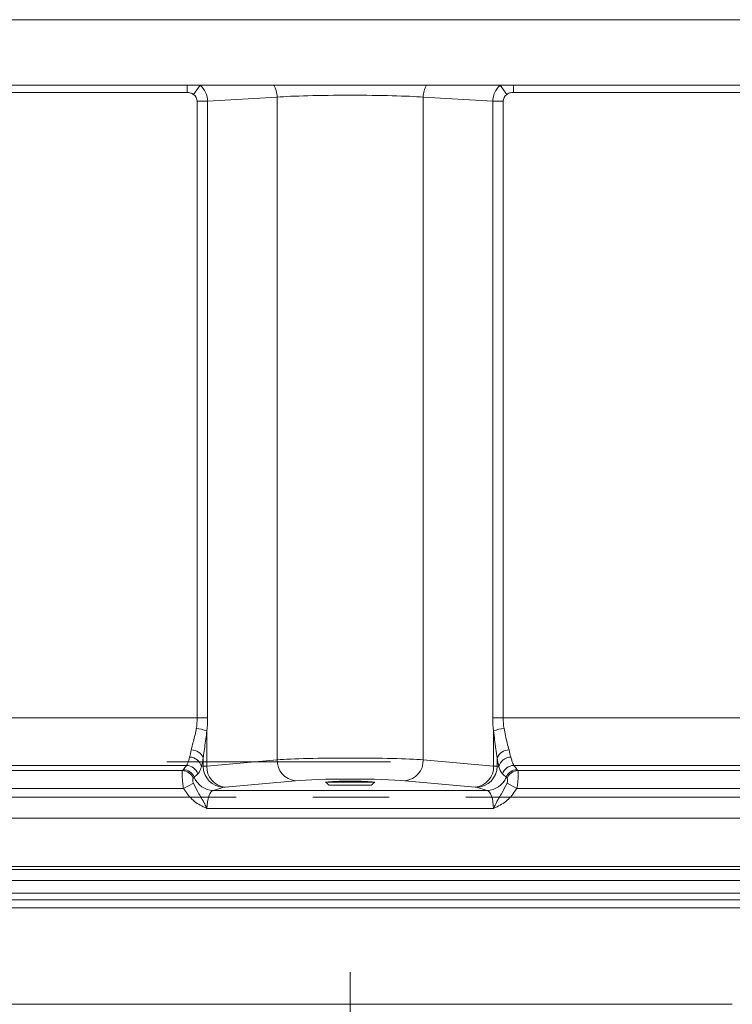
# Model space of a CAD drawing. Extents: x -3099 to -655, y -1346 to 1549.
# Drawn here: x -2687 to -2569, y -207 to -44 of the extents above; entities that cross this region are included whole.
import ezdxf

# ---------------------------------------------------------------- set-up
doc = ezdxf.new("R2010")
doc.units = 0
doc.header["$LTSCALE"] = 5
doc.linetypes.add('CENTERX2', pattern=[20.32, 12.7, -2.54, 2.54, -2.54])
doc.layers.add('SLD-0', color=7, linetype='Continuous')

msp = doc.modelspace()

# ---------------------------------------------------------------- linework, layer by layer
at = {"color": 30, "linetype": 'Continuous', "lineweight": 15}
for p, q in [((-2861.65, -43.61), (-2403.35, -43.61)), ((-2872.5, -54.46), (-2392.5, -54.46))]:
    msp.add_line(p, q, dxfattribs=at)
at = {"color": 7, "linetype": 'Continuous', "lineweight": 15}
for p, q in [((-2659.58, -55.68), (-2659.58, -54.46)), ((-2658.52, -56.01), (-2657.42, -54.48)), ((-2606.48, -56.01), (-2607.57, -54.48)), ((-2605.41, -55.68), (-2605.41, -54.46)), ((-2659.58, -55.68), (-2749.15, -55.68)), ((-2657.9, -57.15), (-2656.17, -57.15)), ((-2657.9, -159.48), (-2657.9, -57.15)), ((-2644.62, -56.45), (-2656.17, -57.15)), ((-2656.17, -57.15), (-2656.17, -159.48)), ((-2644.62, -166.41), (-2644.62, -56.45)), ((-2620.37, -166.41), (-2620.37, -56.45)), ((-2608.83, -57.15), (-2620.37, -56.45)), ((-2608.83, -159.48), (-2608.83, -57.15)), ((-2607.09, -57.15), (-2608.83, -57.15)), ((-2607.09, -57.15), (-2607.09, -159.48)), ((-2515.85, -55.68), (-2605.41, -55.68)), ((-2801.03, -159.48), (-2657.9, -159.48)), ((-2657.9, -159.48), (-2656.17, -159.48)), ((-2607.09, -159.48), (-2608.83, -159.48)), ((-2607.09, -159.48), (-2463.97, -159.48)), ((-2656.3, -161.64), (-2656.3, -167.47)), ((-2608.69, -167.47), (-2608.69, -161.64)), ((-2656.9, -167.5), (-2656.9, -166.12)), ((-2656.3, -167.47), (-2644.62, -166.41)), ((-2620.37, -166.41), (-2608.69, -167.47)), ((-2608.1, -166.12), (-2608.1, -167.5)), ((-2659.66, -167.36), (-2799.38, -167.36)), ((-2798.59, -168.22), (-2660.34, -168.22)), ((-2657.18, -167.59), (-2656.9, -167.5)), ((-2608.1, -167.5), (-2607.81, -167.59)), ((-2465.62, -167.36), (-2605.33, -167.36)), ((-2604.65, -168.22), (-2466.4, -168.22)), ((-2641.59, -169.91), (-2653.27, -170.97)), ((-2611.72, -170.97), (-2623.4, -169.91)), ((-2660.17, -171.18), (-2798.59, -171.18)), ((-2660.17, -171.18), (-2658.53, -170.31)), ((-2653.45, -171), (-2655.19, -171.51)), ((-2655.19, -171.51), (-2609.8, -171.51)), ((-2636.5, -170.16), (-2631.77, -170.16)), ((-2631.86, -170.66), (-2636, -170.66)), ((-2629, -170.66), (-2631.86, -170.66)), ((-2631.77, -170.16), (-2628.5, -170.16)), ((-2609.8, -171.51), (-2611.54, -171)), ((-2604.83, -171.18), (-2606.46, -170.31)), ((-2466.4, -171.18), (-2604.83, -171.18)), ((-2608.72, -174.51), (-2656.28, -174.51)), ((-2820.42, -176.13), (-2444.58, -176.13)), ((-2444.58, -184.12), (-2820.42, -184.12)), ((-2444.58, -184.66), (-2820.42, -184.66))]:
    msp.add_line(p, q, dxfattribs=at)
at = {"color": 5, "linetype": 'Continuous', "lineweight": 15}
for p, q in [((-2508.83, -186.45), (-2756.16, -186.45)), ((-2756.32, -189.66), (-2508.67, -189.66)), ((-2541.49, -191), (-2723.5, -191)), ((-2695.93, -207.01), (-2569.06, -207.01))]:
    msp.add_line(p, q, dxfattribs=at)
at = {"color": 3, "linetype": 'Continuous', "lineweight": 18}
msp.add_line((-2854.42, -188.56), (-2411.42, -188.56), dxfattribs=at)
at = {"color": 7, "linetype": 'Continuous', "lineweight": 15}
for centre, radius, start, end in [((-2648.52, -56.49), 3.9, 0.5628, 31.3377), ((-2616.47, -56.49), 3.9, 148.6623, 179.4372), ((-2658.57, -167.02), 5.83, 67.1775, 84.7897), ((-2606.43, -167.02), 5.83, 95.2103, 112.8225), ((-2658.84, -166.88), 2.09, 21.3315, 90.7049), ((-2606.15, -166.88), 2.09, 89.2951, 158.6685), ((-2659.21, -168.04), 2.07, 12.6099, 88.4795), ((-2641.23, -166.54), 3.39, 177.9583, 263.9063), ((-2623.76, -166.54), 3.39, 276.0937, 2.0417), ((-2605.78, -168.04), 2.07, 91.5205, 167.3901), ((-2660.43, -170.27), 2.05, 23.1061, 87.6025), ((-2660.25, -170.12), 2.04, 23.3063, 88.6476), ((-2659.72, -169.4), 2.04, 17.797, 88.4742), ((-2653.39, -167.49), 3.51, 180.2111, 268.9904), ((-2652.91, -167.6), 3.39, 177.9583, 263.9063), ((-2612.08, -167.6), 3.39, 276.0937, 2.0417), ((-2611.6, -167.49), 3.51, 271.0096, 359.7889), ((-2605.28, -169.4), 2.04, 91.5258, 162.203), ((-2604.74, -170.12), 2.04, 91.3524, 156.6937), ((-2604.57, -170.27), 2.05, 92.3975, 156.8939), ((-2655.14, -168.03), 3.49, 201.6029, 269.1659), ((-2609.85, -168.03), 3.49, 270.8341, 338.3971)]:
    msp.add_arc(centre, radius, start, end, dxfattribs=at)
for centre, major_axis, ratio, start_param, end_param in [((-2659.63, -57.18), (-0.21, 3.49), 0.989743, 4.66008, 5.53029), ((-2605.36, -57.18), (0.21, 3.49), 0.989743, 0.752895, 1.623106), ((-2659.63, -57.18), (-1.73, -0.1), 0.86563, 3.089283, 3.959494), ((-2632.5, -56.76), (14, 0), 0.043651, 0.523599, 2.617994), ((-2605.36, -57.18), (-1.73, 0.1), 0.86563, 5.465284, 6.335495), ((-2663.67, -159.48), (0, 8), 0.721688, 4.494481, 4.712389), ((-2661.94, -159.48), (0, 10), 0.57735, 4.494481, 4.712389), ((-2603.05, -159.48), (0, 10), 0.57735, 1.570796, 1.788704), ((-2601.32, -159.48), (0, 8), 0.721688, 1.570796, 1.788704), ((-2660.19, -159.48), (0, 8), 0.220409, 3.767346, 3.986494), ((-2604.81, -159.48), (0, 8), 0.220409, 2.296691, 2.515839), ((-2658.22, -159.48), (0, 10), 0.176327, 3.767346, 3.986494), ((-2632.5, -166.69), (14, 0), 0.039306, 0.523599, 2.617994), ((-2606.78, -159.48), (0, 10), 0.176327, 2.296691, 2.515839), ((-2652.05, -165.11), (9.4, 7.28), 0.309829, 2.241861, 2.339389), ((-2651.97, -167.51), (5, 0), 0.015722, 2.617994, 2.96706), ((-2613.02, -167.51), (5, 0), 0.015722, 0.174533, 0.523599), ((-2612.94, -165.11), (9.4, -7.28), 0.309829, 0.802204, 0.899732), ((-2652.05, -167.08), (8.6, 5.58), 0.199293, 2.162357, 2.259885), ((-2632.5, -170.18), (10.5, 0), 0.052408, 0.523599, 2.617994), ((-2612.94, -167.08), (8.6, -5.58), 0.199293, 0.881708, 0.979236), ((-2655.13, -174.51), (0, 3), 0.382042, 0.05236, 1.570796), ((-2651.97, -171.01), (1.5, 0), 0.052408, 2.617994, 2.96706), ((-2632.5, -170.19), (4.1, 0), 0.052408, 5.970618, 9.737345), ((-2613.02, -171.01), (1.5, 0), 0.052408, 0.174533, 0.523599), ((-2609.86, -174.51), (0, 3), 0.382042, 4.712389, 6.230825)]:
    msp.add_ellipse(centre, major_axis=major_axis, ratio=ratio, start_param=start_param, end_param=end_param, dxfattribs=at)
for points, knots in [([(-2658.52, -56.01), (-2658.66, -55.92), (-2658.99, -55.73), (-2659.37, -55.69), (-2659.58, -55.68)], [0, 0, 0, 0, 0.4467884, 1, 1, 1, 1]), ([(-2605.41, -55.68), (-2605.57, -55.69), (-2605.92, -55.71), (-2606.27, -55.87), (-2606.45, -55.99), (-2606.48, -56.01)], [0, 0, 0, 0, 0.431286, 0.913659, 1, 1, 1, 1]), ([(-2658.87, -164.79), (-2658.84, -164.65), (-2658.68, -163.9), (-2658.32, -162.71), (-2658.1, -161.57), (-2658.04, -161.21)], [0, 0, 0, 0, 0.132843, 0.725455, 1, 1, 1, 1]), ([(-2656.3, -161.64), (-2656.35, -162.09), (-2656.5, -163.46), (-2656.76, -164.97), (-2656.88, -165.95), (-2656.9, -166.12)], [0, 0, 0, 0, 0.285105, 0.87361, 1, 1, 1, 1]), ([(-2608.1, -166.12), (-2608.24, -165.14), (-2608.46, -163.72), (-2608.63, -162.14), (-2608.69, -161.64)], [0, 0, 0, 0, 0.683074, 1, 1, 1, 1]), ([(-2606.96, -161.21), (-2606.88, -161.61), (-2606.62, -162.93), (-2606.33, -164.03), (-2606.13, -164.79)], [0, 0, 0, 0, 0.30578, 1, 1, 1, 1]), ([(-2659.66, -167.36), (-2659.59, -167.26), (-2659.42, -167), (-2659.25, -166.36), (-2659.15, -165.96)], [0, 0, 0, 0, 0.386891, 1, 1, 1, 1]), ([(-2605.84, -165.96), (-2605.77, -166.22), (-2605.6, -166.88), (-2605.43, -167.18), (-2605.33, -167.36)], [0, 0, 0, 0, 0.38697, 1, 1, 1, 1]), ([(-2660.17, -171.18), (-2660.22, -170.88), (-2660.31, -170.25), (-2660.38, -169.4), (-2660.4, -168.73), (-2660.38, -168.36), (-2660.35, -168.26), (-2660.34, -168.22)], [0, 0, 0, 0, 0.21888, 0.45017, 0.670566, 0.88635, 1, 1, 1, 1]), ([(-2657.18, -167.59), (-2657.3, -167.91), (-2657.49, -168.46), (-2657.69, -168.68), (-2657.77, -168.77)], [0, 0, 0, 0, 0.603162, 1, 1, 1, 1]), ([(-2607.22, -168.77), (-2607.34, -168.62), (-2607.53, -168.37), (-2607.73, -167.8), (-2607.81, -167.59)], [0, 0, 0, 0, 0.6244691, 1, 1, 1, 1]), ([(-2604.65, -168.22), (-2604.64, -168.31), (-2604.6, -168.47), (-2604.6, -169.06), (-2604.64, -169.81), (-2604.72, -170.55), (-2604.8, -171.01), (-2604.83, -171.18)], [0, 0, 0, 0, 0.223814, 0.449952, 0.666972, 0.874117, 1, 1, 1, 1]), ([(-2658.54, -169.47), (-2658.56, -169.48), (-2658.59, -169.52), (-2658.62, -169.64), (-2658.63, -169.83), (-2658.62, -170.05), (-2658.56, -170.23), (-2658.53, -170.31)], [0, 0, 0, 0, 0.1285059, 0.3674974, 0.5978558, 0.8171303, 1, 1, 1, 1]), ([(-2606.46, -170.31), (-2606.44, -170.26), (-2606.4, -170.14), (-2606.37, -169.94), (-2606.36, -169.73), (-2606.39, -169.56), (-2606.43, -169.5), (-2606.45, -169.47)], [0, 0, 0, 0, 0.102435, 0.287858, 0.504241, 0.748119, 1, 1, 1, 1]), ([(-2656.28, -174.51), (-2656.28, -174.51), (-2656.3, -174.5), (-2656.41, -174.45), (-2656.61, -174.36), (-2657.47, -173.95), (-2658.89, -173.08), (-2659.74, -171.81), (-2660.17, -171.18)], [0, 0, 0, 0, 0.002849, 0.013436, 0.065764, 0.128627, 0.563345, 1, 1, 1, 1]), ([(-2658.53, -170.31), (-2658.27, -170.82), (-2657.68, -171.99), (-2656.86, -173.31), (-2656.4, -174.25), (-2656.28, -174.5), (-2656.28, -174.51)], [0, 0, 0, 0, 0.364736, 0.829425, 0.99744, 1, 1, 1, 1]), ([(-2608.72, -174.51), (-2608.71, -174.5), (-2608.59, -174.25), (-2608.13, -173.31), (-2607.31, -171.99), (-2606.72, -170.82), (-2606.46, -170.31)], [0, 0, 0, 0, 0.00256, 0.170575, 0.635264, 1, 1, 1, 1]), ([(-2604.83, -171.18), (-2605.25, -171.81), (-2606.11, -173.08), (-2607.53, -173.95), (-2608.39, -174.36), (-2608.59, -174.45), (-2608.69, -174.5), (-2608.71, -174.51), (-2608.72, -174.51)], [0, 0, 0, 0, 0.436655, 0.871373, 0.934236, 0.986564, 0.997151, 1, 1, 1, 1])]:
    msp.add_open_spline(points, degree=3, knots=knots, dxfattribs=at)
for points in [[(-2660.34, -168.22), (-2660.21, -168.08)], [(-2604.79, -168.08), (-2604.65, -168.22)], [(-2658.38, -169.31), (-2658.54, -169.47)], [(-2606.45, -169.47), (-2606.61, -169.31)], [(-2636.5, -170.15), (-2636.5, -170.16)], [(-2636.5, -170.16), (-2636, -170.66)], [(-2629, -170.66), (-2628.5, -170.16)], [(-2628.5, -170.16), (-2628.5, -170.15)]]:
    msp.add_open_spline(points, degree=1, dxfattribs=at)
at = {"layer": 'SLD-0', "linetype": 'CENTERX2', "lineweight": 15}
for p, q in [((-2625.82, -166.76), (-2662.93, -166.76)), ((-2816.52, -172.63), (-2448.47, -172.63))]:
    msp.add_line(p, q, dxfattribs=at)
at = {"layer": 'SLD-0', "color": 5, "linetype": 'CENTERX2', "lineweight": 15}
msp.add_line((-2632.5, -243.71), (-2632.5, -201.66), dxfattribs=at)

doc.saveas('drawing.dxf')
